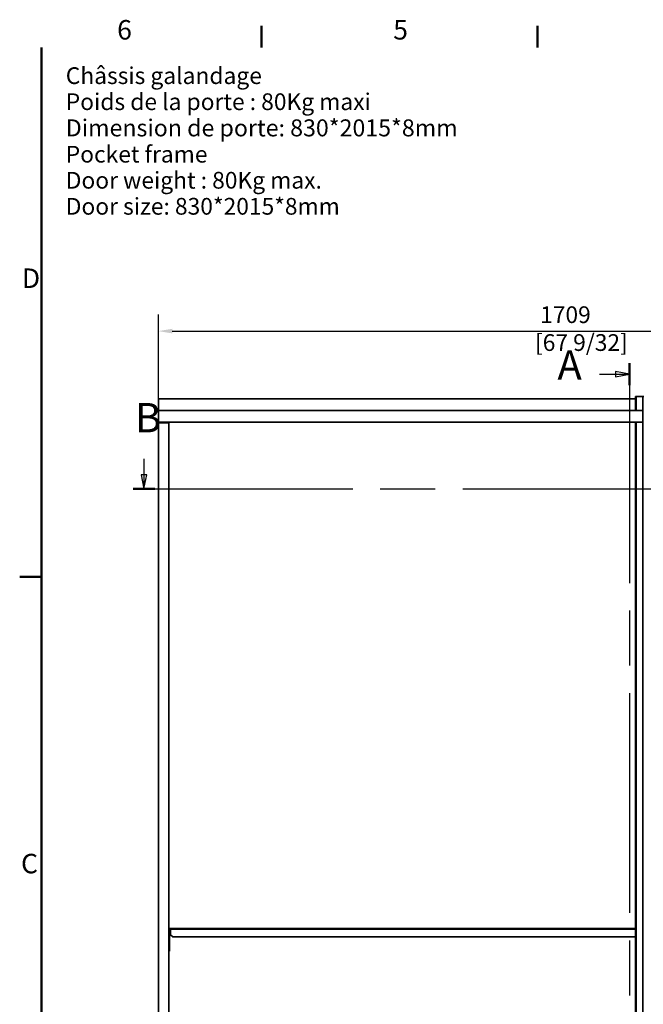
# Model space of a CAD drawing. Units: millimetres. Extents: x 0 to 2970, y 0 to 4200.
# Drawn here: x 61 to 1180, y 2383 to 4150 of the extents above; entities that cross this region are included whole.
import ezdxf

# ---------------------------------------------------------------- set-up
doc = ezdxf.new("R2010")
doc.units = ezdxf.units.MM
doc.header["$LTSCALE"] = 10
doc.linetypes.add('CHAIN', pattern=[0.3543, 0.2362, -0.0295, 0.0591, -0.0295])
doc.linetypes.add('LONG_DASH_DOTTED', pattern=[0.3001, 0.2362, -0.0295, 0.0049, -0.0295])
for name, color, linetype, lineweight in [('Arêtes tangentes visibles(ISO)', 7, 'Continuous', 18), ('Arêtes visibles(ISO)', 7, 'Continuous', 35), ('Cadre_0', 7, 'Continuous', 50), ('Cadre_2', 7, 'Continuous', 50), ('Cotes(ISO)', 7, 'Continuous', 18), ('Lignes des vues en coupe(ISO)', 7, 'LONG_DASH_DOTTED', 25), ('Symboles(ISO)', 7, 'Continuous', 18)]:
    doc.layers.add(name, color=color, linetype=linetype, lineweight=lineweight)
doc.styles.add('Cadre_1', font='arial.ttf')
doc.styles.add('Courant-ISO', font='arial.ttf')
doc.styles.add('MANTION', font='arial.ttf')
doc.styles.add('Texte de libellé (ISO)', font='tahoma.ttf')
doc.dimstyles.new('Plan commercial', dxfattribs={"dimscale": 10, "dimtxt": 3, "dimasz": 2.5, "dimexe": 3, "dimexo": 1, "dimgap": 0.762, "dimtad": 1, "dimrnd": 1e-08, "dimtxsty": 'MANTION', "dimcen": 0.09, "dimdle": 10, "dimclrd": 7, "dimclre": 7, "dimclrt": 154, "dimazin": 2, "dimtfac": 0.5, "dimtmove": 0, "dimatfit": 3, "dimfxl": 0, "dimtolj": 1, "dimlwd": 25, "dimlwe": 25, "dimarcsym": 0})

# ---------------------------------------------------------------- blocks, each defined once
blk = doc.blocks.new('Cadres Cadre par défaut')
at = {"layer": 'Cadre_0'}
for p, q in [((49.5, 410), (49.5, 413.9)), ((99, 410), (99, 413.9)), ((10, 315), (6.1, 315))]:
    blk.add_line(p, q, dxfattribs=at)
at = {"layer": 'Cadre_0', "flags": 128}
blk.add_lwpolyline([(10, 10), (10, 410)], dxfattribs=at)
at = {"layer": 'Cadre_2', "char_height": 3.5, "attachment_point": 7, "style": 'Cadre_1'}
for s, insert in [('6', (23.58, 410.34)), ('5', (73.1, 410.34)), ('D', (6.48, 365.75)), ('C', (6.34, 260.69))]:
    blk.add_mtext(s, dxfattribs=dict(at, insert=insert))
blk = doc.blocks.new('*D4')
at = {"layer": 'Cotes(ISO)', "color": 7, "linetype": 'Continuous', "lineweight": 25}
for p, q in [((309.8, 3436.6), (309.8, 3621)), ((2018.6, 3199.1), (2018.6, 3621)), ((334.8, 3591), (1993.6, 3591))]:
    blk.add_line(p, q, dxfattribs=at)
at = {"layer": 'Cotes(ISO)', "color": 7, "linetype": 'Continuous'}
for points in [[(334.8, 3595.2), (334.8, 3586.9), (309.8, 3591)], [(1993.6, 3595.2), (1993.6, 3586.9), (2018.6, 3591)]]:
    blk.add_solid(points, dxfattribs=at)
at = {"layer": 'Defpoints', "color": 0, "linetype": 'Continuous'}
for p in [(2018.6, 3591), (309.8, 3426.6), (2018.6, 3189.1)]:
    blk.add_point(p, dxfattribs=at)
at = {"layer": 'Cotes(ISO)', "color": 154, "linetype": 'Continuous', "lineweight": 25, "insert": (985.4, 3635.5), "char_height": 30, "attachment_point": 1, "style": 'MANTION'}
blk.add_mtext('\\A1; 1709\\P[67 9/32]', dxfattribs=at)
blk = doc.blocks.new('SectionConversion2D0')
at = {"layer": 'Lignes des vues en coupe(ISO)', "linetype": 'Continuous'}
for p, q in [((115.5, 351.38), (113, 351.88)), ((113, 351.88), (113, 350.88)), ((110.13, 351.38), (113, 351.38)), ((113, 351.38), (115.5, 351.38)), ((113, 350.88), (115.5, 351.38))]:
    blk.add_line(p, q, dxfattribs=at)
at = {"layer": 'Lignes des vues en coupe(ISO)', "linetype": 'CHAIN', "ltscale": 16.709574}
blk.add_line((115.5, 353.34), (115.5, 130.37), dxfattribs=at)
at = {"layer": 'Lignes des vues en coupe(ISO)', "linetype": 'Continuous', "lineweight": 50}
blk.add_line((115.5, 353.34), (115.5, 349.42), dxfattribs=at)
at = {"layer": 'Lignes des vues en coupe(ISO)', "linetype": 'Continuous', "flags": 128}
blk.add_lwpolyline([(113, 350.88), (115.5, 351.38)], dxfattribs=at)
at = {"layer": 'Lignes des vues en coupe(ISO)'}
blk.add_solid([(113, 350.88), (115.5, 351.38), (113, 351.88), (113, 350.88)], dxfattribs=at)
at = {"layer": 'Lignes des vues en coupe(ISO)', "insert": (102.57, 348.75), "char_height": 5.25, "attachment_point": 7, "style": 'Texte de libellé (ISO)'}
blk.add_mtext('A', dxfattribs=at)
blk = doc.blocks.new('SectionConversion2D1')
at = {"layer": 'Lignes des vues en coupe(ISO)', "linetype": 'Continuous'}
for p, q in [((28.39, 336.17), (28.39, 333.3)), ((199.88, 336.17), (199.88, 333.3)), ((27.89, 333.3), (28.39, 330.8)), ((28.89, 333.3), (27.89, 333.3)), ((28.39, 333.3), (28.39, 330.8)), ((28.39, 330.8), (28.89, 333.3)), ((199.38, 333.3), (199.88, 330.8)), ((200.38, 333.3), (199.38, 333.3)), ((199.88, 333.3), (199.88, 330.8)), ((199.88, 330.8), (200.38, 333.3))]:
    blk.add_line(p, q, dxfattribs=at)
at = {"layer": 'Lignes des vues en coupe(ISO)', "linetype": 'CHAIN', "ltscale": 16.690683}
blk.add_line((26.43, 330.8), (201.84, 330.8), dxfattribs=at)
at = {"layer": 'Lignes des vues en coupe(ISO)', "linetype": 'Continuous', "lineweight": 50}
for p, q in [((26.43, 330.8), (30.35, 330.8)), ((197.93, 330.8), (201.84, 330.8))]:
    blk.add_line(p, q, dxfattribs=at)
at = {"layer": 'Lignes des vues en coupe(ISO)', "linetype": 'Continuous', "flags": 128}
for points in [[(27.89, 333.3), (28.39, 330.8)], [(199.38, 333.3), (199.88, 330.8)]]:
    blk.add_lwpolyline(points, dxfattribs=at)
at = {"layer": 'Lignes des vues en coupe(ISO)'}
for points in [[(27.89, 333.3), (28.39, 330.8), (28.89, 333.3), (27.89, 333.3)], [(199.38, 333.3), (199.88, 330.8), (200.38, 333.3), (199.38, 333.3)]]:
    blk.add_solid(points, dxfattribs=at)
at = {"layer": 'Lignes des vues en coupe(ISO)', "char_height": 5.25, "attachment_point": 7, "style": 'Texte de libellé (ISO)'}
for insert in [(26.79, 339.3), (198.28, 339.3)]:
    blk.add_mtext('B', dxfattribs=dict(at, insert=insert))

msp = doc.modelspace()

# ---------------------------------------------------------------- linework, layer by layer
at = {"layer": 'Arêtes tangentes visibles(ISO)'}
for p, q in [((1167.301, 3473.43), (1167.301, 3448.43)), ((1178.151, 3448.43), (1178.151, 3473.43)), ((1167.301, 3427.43), (1167.301, 1338.43)), ((1178.151, 1338.43), (1178.151, 3427.43)), ((329.551, 2517.13), (328.751, 2517.13)), ((330.351, 2518.73), (330.351, 2517.93)), ((331.446, 2517.13), (1165.951, 2517.13)), ((329.551, 2486.035), (328.751, 2486.035))]:
    msp.add_line(p, q, dxfattribs=at)
at = {"layer": 'Arêtes visibles(ISO)'}
for p, q in [((309.751, 3469.43), (1165.951, 3469.43)), ((309.751, 3469.43), (309.751, 3448.43)), ((1165.951, 3473.43), (1167.301, 3473.43)), ((1165.951, 3448.43), (1165.951, 3473.43)), ((1167.301, 3473.43), (1178.151, 3473.43)), ((1178.151, 3473.43), (1178.751, 3473.43)), ((1178.751, 3448.43), (1178.751, 3473.43)), ((1180.551, 3473.43), (1178.751, 3473.43)), ((1178.751, 3448.43), (309.751, 3448.43)), ((309.751, 3448.43), (309.751, 3427.43)), ((1178.751, 3448.43), (1178.751, 3427.43)), ((309.751, 3426.63), (309.751, 3427.43)), ((309.751, 3427.43), (1178.751, 3427.43)), ((328.751, 3426.63), (309.751, 3426.63)), ((309.751, 3426.63), (309.751, 1337.63)), ((328.751, 3427.43), (328.751, 3426.63)), ((328.751, 1337.63), (328.751, 3426.63)), ((1165.951, 1338.43), (1165.951, 3427.43)), ((1178.751, 1338.43), (1178.751, 3427.43)), ((329.551, 2486.035), (329.551, 2517.13)), ((331.446, 2518.73), (330.351, 2518.73)), ((330.351, 2517.93), (331.446, 2517.93)), ((331.446, 2517.13), (331.446, 2518.73)), ((331.446, 2518.73), (1165.951, 2518.73)), ((331.446, 2517.13), (331.446, 2507.73)), ((417.534, 2518.93), (417.616, 2518.93)), ((417.534, 2518.73), (417.534, 2518.93)), ((429.446, 2518.93), (417.616, 2518.93)), ((417.616, 2518.73), (417.616, 2518.93)), ((429.446, 2518.93), (429.529, 2518.93)), ((429.446, 2518.73), (429.446, 2518.93)), ((429.529, 2518.73), (429.529, 2518.93)), ((642.534, 2518.93), (642.616, 2518.93)), ((642.534, 2518.73), (642.534, 2518.93)), ((654.446, 2518.93), (642.616, 2518.93)), ((642.616, 2518.73), (642.616, 2518.93)), ((654.446, 2518.93), (654.529, 2518.93)), ((654.446, 2518.73), (654.446, 2518.93)), ((654.529, 2518.73), (654.529, 2518.93)), ((867.534, 2518.93), (867.616, 2518.93)), ((867.534, 2518.73), (867.534, 2518.93)), ((879.446, 2518.93), (867.616, 2518.93)), ((867.616, 2518.73), (867.616, 2518.93)), ((879.446, 2518.93), (879.529, 2518.93)), ((879.446, 2518.73), (879.446, 2518.93)), ((879.529, 2518.73), (879.529, 2518.93)), ((1092.534, 2518.93), (1092.616, 2518.93)), ((1092.534, 2518.73), (1092.534, 2518.93)), ((1104.446, 2518.93), (1092.616, 2518.93)), ((1092.616, 2518.73), (1092.616, 2518.93)), ((1104.446, 2518.93), (1104.529, 2518.93)), ((1104.446, 2518.73), (1104.446, 2518.93)), ((1104.529, 2518.73), (1104.529, 2518.93)), ((335.446, 2503.73), (331.446, 2507.73)), ((335.446, 2503.73), (1165.951, 2503.73)), ((328.751, 2478.035), (329.551, 2478.035)), ((329.551, 2486.035), (329.551, 2478.035))]:
    msp.add_line(p, q, dxfattribs=at)
for radius in [1.6, 0.8]:
    msp.add_arc((330.351, 2517.13), radius, 90, 180, dxfattribs=at)

# ---------------------------------------------------------------- block references
at = {"xscale": 10, "yscale": 10, "zscale": 10}
msp.add_blockref('Cadres Cadre par défaut', (0, 0), dxfattribs=at)
at = {"layer": 'Lignes des vues en coupe(ISO)', "xscale": 10, "yscale": 10, "zscale": 10}
for name in ['SectionConversion2D0', 'SectionConversion2D1']:
    msp.add_blockref(name, (0, 0), dxfattribs=at)

# ---------------------------------------------------------------- texts
at = {"layer": 'Symboles(ISO)', "color": 7, "insert": (143.618, 4064.524), "char_height": 30, "width": 934.38369, "attachment_point": 1, "line_spacing_factor": 0.934774, "style": 'Courant-ISO'}
msp.add_mtext('Châssis galandage\\PPoids de la porte : 80Kg maxi{\\H1.0169x; }\\P{\\H1.016x;Dimension de porte: 830*2015*8mm\\H1.0093x; \\H0.99081x;\\P\\H0.98425x; \\H1.0122x; \\H0.98791x;\\PPocket frame\\H1.0227x; \\H0.97776x;\\PDoor weight : 80Kg max.\\H1.0102x; \\H0.98992x;\\PDoor size: 830*2015*8mm\\H1.011x; }', dxfattribs=at)

# ---------------------------------------------------------------- dimensions: what is measured, and where the dimension line sits
at = {"layer": 'Cotes(ISO)', "color": 7, "linetype": 'Continuous', "lineweight": 25}
dim = msp.add_linear_dim(base=(2018.551, 3591.049), p1=(309.751, 3426.63), p2=(2018.551, 3189.13), angle=180, text=' <>\\X[67 9/32]', dimstyle='Plan commercial', override={"dimdec": 0, "dimpost": '\\X', "dimtp": 0, "dimtm": 0, "dimtdec": 2, "dimtofl": 0, "dimatfit": 1, "dimtvp": -0.25}, dxfattribs=at)
dim.commit()
dim.dimension.update_dxf_attribs({"geometry": '*D4', "text_midpoint": (1064.151, 3591.049), "dimtype": 160})

doc.saveas('drawing.dxf')
